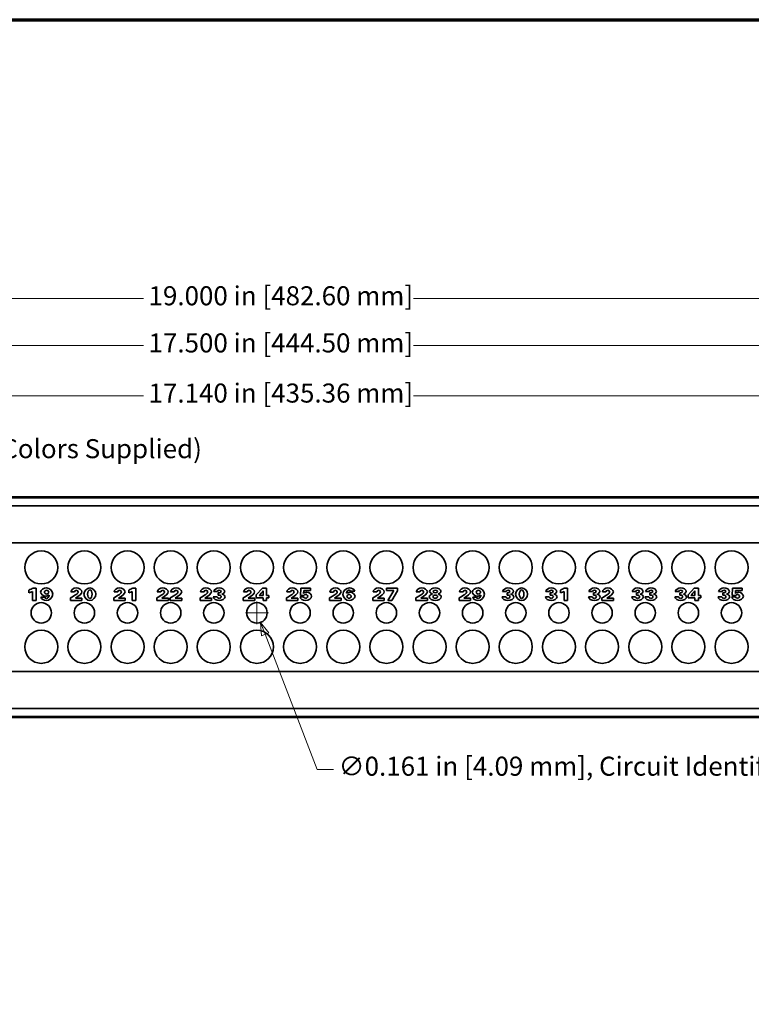
# Model space of a CAD drawing. Units: inches. Extents: x -0.2 to 22, y 0.4 to 16.6.
# Drawn here: x 8.9 to 14.7, y 8.9 to 16.6 of the extents above; entities that cross this region are included whole.
import ezdxf

# ---------------------------------------------------------------- set-up
doc = ezdxf.new("R2010")
doc.units = ezdxf.units.IN
doc.header["$MEASUREMENT"] = 0
for name, color, linetype, lineweight in [('Border (ANSI)', 7, 'Continuous', 70), ('Dimensions(AVP)', 7, 'Continuous', 18), ('Visible Edges(AVP)', 7, 'Continuous', 35)]:
    doc.layers.add(name, color=color, linetype=linetype, lineweight=lineweight)
doc.styles.add('DEFAULT-AVP_Large', font='ARIAL.TTF')
doc.dimstyles.new('AVP Standard-AVP', dxfattribs={"dimtxt": 0.15, "dimasz": 0.1, "dimexe": 0.05, "dimexo": 0.05, "dimgap": 0.04, "dimtad": 0, "dimtoh": 1, "dimdec": 3, "dimrnd": 1e-08, "dimzin": 0, "dimdsep": 46, "dimtxsty": 'DEFAULT-AVP_Large', "dimblk": 'Filled-1', "dimcen": 0.09, "dimdle": 0.12, "dimclrd": 7, "dimclre": 7, "dimclrt": 7, "dimadec": 0, "dimazin": 0, "dimtfac": 1, "dimtdec": 3, "dimtofl": 0, "dimtmove": 0, "dimatfit": 3, "dimfxl": 0, "dimtolj": 1, "dimtzin": 0, "dimlwd": 15, "dimlwe": 15, "dimarcsym": 0})

# ---------------------------------------------------------------- blocks, each defined once
blk = doc.blocks.new('Borders Website Border')
at = {"layer": 'Border (ANSI)'}
blk.add_line((0.38, 16.62), (21.62, 16.62), dxfattribs=at)
blk = doc.blocks.new('Filled-1')
at = {"color": 0}
for p, q in [((0, 0), (-1, 0.3125)), ((-1, 0.3125), (-1, -0.3125)), ((-1, 0), (0, 0)), ((-1, -0.3125), (0, 0))]:
    blk.add_line(p, q, dxfattribs=at)
at = {"color": 0, "flags": 128}
blk.add_lwpolyline([(-1, -0.3125), (0, 0), (-1, 0.3125), (-1, -0.3125)], dxfattribs=at)
at = {"color": 0}
blk.add_solid([(-1, -0.3125), (0, 0), (-1, 0.3125), (-1, -0.3125)], dxfattribs=at)
blk = doc.blocks.new('*D10')
at = {"layer": 'Defpoints', "color": 0, "linetype": 'Continuous'}
for p in [(20.4399, 14.4243), (1.4399, 12.8631), (20.4399, 12.8631)]:
    blk.add_point(p, dxfattribs=at)
at = {"layer": 'Dimensions(AVP)', "color": 7, "linetype": 'Continuous', "lineweight": 15}
for p, q in [((1.4399, 12.9131), (1.4399, 14.4743)), ((1.5399, 14.4243), (9.8755, 14.4243)), ((20.3399, 14.4243), (12.0043, 14.4243)), ((20.4399, 12.9131), (20.4399, 14.4743))]:
    blk.add_line(p, q, dxfattribs=at)
at = {"layer": 'Dimensions(AVP)', "color": 7, "linetype": 'Continuous', "lineweight": 15, "xscale": 0.1000000014901161, "yscale": 0.1000000014901161, "zscale": 0.1000000014901161, "rotation": 180}
blk.add_blockref('Filled-1', (1.4399, 14.4243), dxfattribs=at)
at = {"layer": 'Dimensions(AVP)', "color": 7, "linetype": 'Continuous', "lineweight": 15, "xscale": 0.1000000014901161, "yscale": 0.1000000014901161, "zscale": 0.1000000014901161}
blk.add_blockref('Filled-1', (20.4399, 14.4243), dxfattribs=at)
at = {"layer": 'Dimensions(AVP)', "color": 7, "linetype": 'Continuous', "lineweight": 18, "insert": (9.9155, 14.5205), "char_height": 0.15, "attachment_point": 1, "style": 'DEFAULT-AVP_Large'}
blk.add_mtext('\\A1;19.000 in [482.60 mm]', dxfattribs=at)
blk = doc.blocks.new('*D11')
at = {"layer": 'Defpoints', "color": 0, "linetype": 'Continuous'}
for p in [(2.1899, 14.0531), (2.1899, 12.8531), (19.6899, 12.8531)]:
    blk.add_point(p, dxfattribs=at)
at = {"layer": 'Dimensions(AVP)', "color": 7, "linetype": 'Continuous', "lineweight": 15}
for p, q in [((2.1899, 12.9031), (2.1899, 14.1031)), ((2.2899, 14.0531), (9.8755, 14.0531)), ((19.5899, 14.0531), (12.0043, 14.0531)), ((19.6899, 12.9031), (19.6899, 14.1031))]:
    blk.add_line(p, q, dxfattribs=at)
at = {"layer": 'Dimensions(AVP)', "color": 7, "linetype": 'Continuous', "lineweight": 15, "xscale": 0.1000000014901161, "yscale": 0.1000000014901161, "zscale": 0.1000000014901161, "rotation": 180}
blk.add_blockref('Filled-1', (2.1899, 14.0531), dxfattribs=at)
at = {"layer": 'Dimensions(AVP)', "color": 7, "linetype": 'Continuous', "lineweight": 15, "xscale": 0.1000000014901161, "yscale": 0.1000000014901161, "zscale": 0.1000000014901161}
blk.add_blockref('Filled-1', (19.6899, 14.0531), dxfattribs=at)
at = {"layer": 'Dimensions(AVP)', "color": 7, "linetype": 'Continuous', "lineweight": 18, "insert": (9.9155, 14.1492), "char_height": 0.15, "attachment_point": 1, "style": 'DEFAULT-AVP_Large'}
blk.add_mtext('\\A1;17.500 in [444.50 mm]', dxfattribs=at)
blk = doc.blocks.new('*D12')
at = {"layer": 'Defpoints', "color": 0, "linetype": 'Continuous'}
for p in [(19.5099, 13.6582), (2.3699, 12.8508), (19.5099, 12.8508)]:
    blk.add_point(p, dxfattribs=at)
at = {"layer": 'Dimensions(AVP)', "color": 7, "linetype": 'Continuous', "lineweight": 15}
for p, q in [((2.3699, 12.9008), (2.3699, 13.7082)), ((2.4699, 13.6582), (9.8755, 13.6582)), ((19.4099, 13.6582), (12.0043, 13.6582)), ((19.5099, 12.9008), (19.5099, 13.7082))]:
    blk.add_line(p, q, dxfattribs=at)
at = {"layer": 'Dimensions(AVP)', "color": 7, "linetype": 'Continuous', "lineweight": 15, "xscale": 0.1000000014901161, "yscale": 0.1000000014901161, "zscale": 0.1000000014901161, "rotation": 180}
blk.add_blockref('Filled-1', (2.3699, 13.6582), dxfattribs=at)
at = {"layer": 'Dimensions(AVP)', "color": 7, "linetype": 'Continuous', "lineweight": 15, "xscale": 0.1000000014901161, "yscale": 0.1000000014901161, "zscale": 0.1000000014901161}
blk.add_blockref('Filled-1', (19.5099, 13.6582), dxfattribs=at)
at = {"layer": 'Dimensions(AVP)', "color": 7, "linetype": 'Continuous', "lineweight": 18, "insert": (9.9155, 13.7543), "char_height": 0.15, "attachment_point": 1, "style": 'DEFAULT-AVP_Large'}
blk.add_mtext('\\A1;17.140 in [435.36 mm]', dxfattribs=at)
blk = doc.blocks.new('*D13')
at = {"layer": 'Defpoints', "color": 0, "linetype": 'Continuous'}
for p in [(2.4102, 12.7148), (2.3297, 12.5754)]:
    blk.add_point(p, dxfattribs=at)
at = {"layer": 'Dimensions(AVP)', "color": 7, "linetype": 'Continuous', "lineweight": 15}
for p, q in [((2.6998, 13.2165), (2.4602, 12.8014)), ((2.7998, 13.2165), (2.6998, 13.2165)), ((2.3699, 12.5551), (2.3699, 12.7351)), ((2.2799, 12.6451), (2.4599, 12.6451))]:
    blk.add_line(p, q, dxfattribs=at)
at = {"layer": 'Dimensions(AVP)', "color": 7, "linetype": 'Continuous', "lineweight": 15, "xscale": 0.1000000014901161, "yscale": 0.1000000014901161, "zscale": 0.1000000014901161, "rotation": 239.9999999999884}
blk.add_blockref('Filled-1', (2.4102, 12.7148), dxfattribs=at)
at = {"layer": 'Dimensions(AVP)', "color": 7, "linetype": 'Continuous', "lineweight": 18, "insert": (2.8398, 13.3163), "char_height": 0.15, "attachment_point": 1, "style": 'DEFAULT-AVP_Large'}
blk.add_mtext('\\A1;∅0.161 in [4.09 mm]{, Jackfield Identification System (JIS), (10 Colors Supplied)}', dxfattribs=at)
blk = doc.blocks.new('*D16')
at = {"layer": 'Defpoints', "color": 0, "linetype": 'Continuous'}
for p in [(10.741, 12.0232), (10.7988, 11.873)]:
    blk.add_point(p, dxfattribs=at)
at = {"layer": 'Dimensions(AVP)', "color": 7, "linetype": 'Continuous', "lineweight": 15}
for p, q in [((10.7699, 11.8581), (10.7699, 12.0381)), ((10.6799, 11.9481), (10.8599, 11.9481)), ((11.2436, 10.7156), (10.8347, 11.7796)), ((11.3737, 10.7156), (11.2436, 10.7156))]:
    blk.add_line(p, q, dxfattribs=at)
at = {"layer": 'Dimensions(AVP)', "color": 7, "linetype": 'Continuous', "lineweight": 15, "xscale": 0.1000000014901161, "yscale": 0.1000000014901161, "zscale": 0.1000000014901161, "rotation": 111.0221477407131}
blk.add_blockref('Filled-1', (10.7988, 11.873), dxfattribs=at)
at = {"layer": 'Dimensions(AVP)', "color": 7, "linetype": 'Continuous', "lineweight": 18, "insert": (11.4137, 10.8154), "char_height": 0.15, "attachment_point": 1, "style": 'DEFAULT-AVP_Large'}
blk.add_mtext('\\A1;∅0.161 in [4.09 mm]{, Circuit Identification System (CIS)}', dxfattribs=at)

msp = doc.modelspace()

# ---------------------------------------------------------------- linework, layer by layer
at = {"layer": 'Visible Edges(AVP)'}
for p, q in [((1.43991, 12.86309), (20.43991, 12.86309)), ((19.68991, 12.85309), (2.18991, 12.85309)), ((19.68991, 12.79009), (2.18991, 12.79009)), ((19.68991, 12.50009), (2.18991, 12.50009)), ((8.97328, 12.10531), (8.97328, 12.12798)), ((9.00173, 12.04657), (9.00173, 12.11684)), ((9.00501, 12.14337), (9.02953, 12.14337)), ((9.02953, 12.14337), (9.02953, 12.04657)), ((9.33203, 12.11244), (9.30342, 12.11244)), ((9.67253, 12.11244), (9.64392, 12.11244)), ((9.75915, 12.10531), (9.75915, 12.12798)), ((9.78759, 12.04657), (9.78759, 12.11684)), ((9.79088, 12.14337), (9.8154, 12.14337)), ((9.8154, 12.14337), (9.8154, 12.04657)), ((10.01253, 12.11244), (9.98392, 12.11244)), ((10.1179, 12.11244), (10.08929, 12.11244)), ((10.35303, 12.11244), (10.32442, 12.11244)), ((10.45816, 12.117), (10.42931, 12.11692)), ((10.46481, 12.10491), (10.46649, 12.10491)), ((10.46481, 12.08744), (10.46481, 12.10491)), ((10.69303, 12.11244), (10.66442, 12.11244)), ((10.7645, 12.08992), (10.81282, 12.14337)), ((10.81282, 12.14337), (10.8464, 12.14337)), ((10.81947, 12.12157), (10.81947, 12.08503)), ((10.8464, 12.14337), (10.8464, 12.08503)), ((11.03353, 12.11244), (11.00492, 12.11244)), ((11.1119, 12.08503), (11.11478, 12.14337)), ((11.11478, 12.14337), (11.19202, 12.14337)), ((11.13954, 12.12462), (11.1377, 12.10146)), ((11.19202, 12.12462), (11.13954, 12.12462)), ((11.19202, 12.14337), (11.19202, 12.12462)), ((11.37353, 12.11228), (11.34492, 12.11228)), ((11.54004, 12.11877), (11.51047, 12.11877)), ((11.71403, 12.11244), (11.68542, 12.11244)), ((11.79055, 12.14337), (11.87829, 12.14337)), ((11.79055, 12.12382), (11.79055, 12.14337)), ((11.84889, 12.12382), (11.79055, 12.12382)), ((11.80025, 12.04657), (11.84889, 12.12382)), ((11.87829, 12.12117), (11.83358, 12.04657)), ((11.87829, 12.14337), (11.87829, 12.12117)), ((12.05403, 12.11244), (12.02542, 12.11244)), ((12.39453, 12.11244), (12.36592, 12.11244)), ((12.73429, 12.117), (12.70544, 12.11692)), ((12.74094, 12.10491), (12.74262, 12.10491)), ((12.74094, 12.08744), (12.74094, 12.10491)), ((13.07479, 12.117), (13.04594, 12.11692)), ((13.08144, 12.10491), (13.08312, 12.10491)), ((13.08144, 12.08744), (13.08144, 12.10491)), ((13.16165, 12.10531), (13.16165, 12.12798)), ((13.19009, 12.04657), (13.19009, 12.11684)), ((13.19338, 12.14337), (13.2179, 12.14337)), ((13.2179, 12.14337), (13.2179, 12.04657)), ((13.41479, 12.117), (13.38594, 12.11692)), ((13.42144, 12.10491), (13.42312, 12.10491)), ((13.42144, 12.08744), (13.42144, 12.10491)), ((13.5204, 12.11244), (13.49179, 12.11244)), ((13.75529, 12.117), (13.72644, 12.11692)), ((13.76194, 12.10491), (13.76362, 12.10491)), ((13.76194, 12.08744), (13.76194, 12.10491)), ((13.86066, 12.117), (13.83181, 12.11692)), ((13.86731, 12.10491), (13.86899, 12.10491)), ((13.86731, 12.08744), (13.86731, 12.10491)), ((14.09529, 12.117), (14.06644, 12.11692)), ((14.10194, 12.10491), (14.10362, 12.10491)), ((14.10194, 12.08744), (14.10194, 12.10491)), ((14.167, 12.08992), (14.21532, 12.14337)), ((14.21532, 12.14337), (14.2489, 12.14337)), ((14.22197, 12.12157), (14.22197, 12.08503)), ((14.2489, 12.14337), (14.2489, 12.08503)), ((14.43579, 12.117), (14.40694, 12.11692)), ((14.44244, 12.10491), (14.44412, 12.10491)), ((14.44244, 12.08744), (14.44244, 12.10491)), ((14.5144, 12.08503), (14.51728, 12.14337)), ((14.51728, 12.14337), (14.59452, 12.14337)), ((14.54204, 12.12462), (14.5402, 12.10146)), ((14.59452, 12.12462), (14.54204, 12.12462)), ((14.59452, 12.14337), (14.59452, 12.12462)), ((9.02953, 12.04657), (9.00173, 12.04657)), ((9.06783, 12.07101), (9.0974, 12.07101)), ((9.30078, 12.04657), (9.30078, 12.06716)), ((9.391, 12.04657), (9.30078, 12.04657)), ((9.33868, 12.06516), (9.391, 12.06516)), ((9.391, 12.06516), (9.391, 12.04657)), ((9.64128, 12.04657), (9.64128, 12.06716)), ((9.7315, 12.04657), (9.64128, 12.04657)), ((9.67918, 12.06516), (9.7315, 12.06516)), ((9.7315, 12.06516), (9.7315, 12.04657)), ((9.8154, 12.04657), (9.78759, 12.04657)), ((9.98128, 12.04657), (9.98128, 12.06716)), ((10.0715, 12.04657), (9.98128, 12.04657)), ((10.01918, 12.06516), (10.0715, 12.06516)), ((10.0715, 12.06516), (10.0715, 12.04657)), ((10.08665, 12.04657), (10.08665, 12.06716)), ((10.17687, 12.04657), (10.08665, 12.04657)), ((10.12455, 12.06516), (10.17687, 12.06516)), ((10.17687, 12.06516), (10.17687, 12.04657)), ((10.32178, 12.04657), (10.32178, 12.06716)), ((10.412, 12.04657), (10.32178, 12.04657)), ((10.35968, 12.06516), (10.412, 12.06516)), ((10.412, 12.06516), (10.412, 12.04657)), ((10.42595, 12.07534), (10.45519, 12.07534)), ((10.46529, 12.08744), (10.46481, 12.08744)), ((10.66178, 12.04657), (10.66178, 12.06716)), ((10.752, 12.04657), (10.66178, 12.04657)), ((10.69968, 12.06516), (10.752, 12.06516)), ((10.752, 12.06516), (10.752, 12.04657)), ((10.7645, 12.06684), (10.7645, 12.08992)), ((10.81947, 12.06684), (10.7645, 12.06684)), ((10.81947, 12.08503), (10.78686, 12.08503)), ((10.81947, 12.04657), (10.81947, 12.06684)), ((10.8464, 12.04657), (10.81947, 12.04657)), ((10.8464, 12.08503), (10.8645, 12.08503)), ((10.8464, 12.06684), (10.8464, 12.04657)), ((10.8645, 12.06684), (10.8464, 12.06684)), ((10.8645, 12.08503), (10.8645, 12.06684)), ((11.00228, 12.04657), (11.00228, 12.06716)), ((11.0925, 12.04657), (11.00228, 12.04657)), ((11.04018, 12.06516), (11.0925, 12.06516)), ((11.0925, 12.06516), (11.0925, 12.04657)), ((11.10973, 12.07406), (11.13746, 12.07414)), ((11.1393, 12.08503), (11.1119, 12.08503)), ((11.34228, 12.04641), (11.34228, 12.067)), ((11.4325, 12.04641), (11.34228, 12.04641)), ((11.38018, 12.065), (11.4325, 12.065)), ((11.4325, 12.065), (11.4325, 12.04641)), ((11.68278, 12.04657), (11.68278, 12.06716)), ((11.773, 12.04657), (11.68278, 12.04657)), ((11.72068, 12.06516), (11.773, 12.06516)), ((11.773, 12.06516), (11.773, 12.04657)), ((11.83358, 12.04657), (11.80025, 12.04657)), ((12.02278, 12.04657), (12.02278, 12.06716)), ((12.113, 12.04657), (12.02278, 12.04657)), ((12.06068, 12.06516), (12.113, 12.06516)), ((12.113, 12.06516), (12.113, 12.04657)), ((12.36328, 12.04657), (12.36328, 12.06716)), ((12.4535, 12.04657), (12.36328, 12.04657)), ((12.40118, 12.06516), (12.4535, 12.06516)), ((12.4535, 12.06516), (12.4535, 12.04657)), ((12.47033, 12.07101), (12.4999, 12.07101)), ((12.70208, 12.07534), (12.73132, 12.07534)), ((12.74142, 12.08744), (12.74094, 12.08744)), ((13.04258, 12.07534), (13.07182, 12.07534)), ((13.08192, 12.08744), (13.08144, 12.08744)), ((13.2179, 12.04657), (13.19009, 12.04657)), ((13.38258, 12.07534), (13.41182, 12.07534)), ((13.42192, 12.08744), (13.42144, 12.08744)), ((13.48915, 12.04657), (13.48915, 12.06716)), ((13.57937, 12.04657), (13.48915, 12.04657)), ((13.52705, 12.06516), (13.57937, 12.06516)), ((13.57937, 12.06516), (13.57937, 12.04657)), ((13.72308, 12.07534), (13.75232, 12.07534)), ((13.76242, 12.08744), (13.76194, 12.08744)), ((13.82845, 12.07534), (13.85769, 12.07534)), ((13.86779, 12.08744), (13.86731, 12.08744)), ((14.06308, 12.07534), (14.09232, 12.07534)), ((14.10242, 12.08744), (14.10194, 12.08744)), ((14.167, 12.06684), (14.167, 12.08992)), ((14.22197, 12.06684), (14.167, 12.06684)), ((14.22197, 12.08503), (14.18936, 12.08503)), ((14.22197, 12.04657), (14.22197, 12.06684)), ((14.2489, 12.04657), (14.22197, 12.04657)), ((14.2489, 12.08503), (14.267, 12.08503)), ((14.2489, 12.06684), (14.2489, 12.04657)), ((14.267, 12.06684), (14.2489, 12.06684)), ((14.267, 12.08503), (14.267, 12.06684)), ((14.40358, 12.07534), (14.43282, 12.07534)), ((14.44292, 12.08744), (14.44244, 12.08744)), ((14.51223, 12.07406), (14.53996, 12.07414)), ((14.5418, 12.08503), (14.5144, 12.08503)), ((19.68991, 11.48609), (2.18991, 11.48609)), ((19.68991, 11.19609), (2.18991, 11.19609)), ((20.43991, 11.12309), (1.43991, 11.12309)), ((19.68991, 11.13309), (2.18991, 11.13309))]:
    msp.add_line(p, q, dxfattribs=at)
for centre, radius in [((9.06991, 12.30559), 0.13), ((9.40991, 12.30559), 0.13), ((9.74991, 12.30559), 0.13), ((10.08991, 12.30559), 0.13), ((10.42991, 12.30559), 0.13), ((10.76991, 12.30559), 0.13), ((11.10991, 12.30559), 0.13), ((11.44991, 12.30559), 0.13), ((11.78991, 12.30559), 0.13), ((12.12991, 12.30559), 0.13), ((12.46991, 12.30559), 0.13), ((12.80991, 12.30559), 0.13), ((13.14991, 12.30559), 0.13), ((13.48991, 12.30559), 0.13), ((13.82991, 12.30559), 0.13), ((14.16991, 12.30559), 0.13), ((14.50991, 12.30559), 0.13), ((9.06991, 11.94809), 0.0805), ((9.40991, 11.94809), 0.0805), ((9.74991, 11.94809), 0.0805), ((10.08991, 11.94809), 0.0805), ((10.42991, 11.94809), 0.0805), ((10.76991, 11.94809), 0.0805), ((11.10991, 11.94809), 0.0805), ((11.44991, 11.94809), 0.0805), ((11.78991, 11.94809), 0.0805), ((12.12991, 11.94809), 0.0805), ((12.46991, 11.94809), 0.0805), ((12.80991, 11.94809), 0.0805), ((13.14991, 11.94809), 0.0805), ((13.48991, 11.94809), 0.0805), ((13.82991, 11.94809), 0.0805), ((14.16991, 11.94809), 0.0805), ((14.50991, 11.94809), 0.0805), ((9.06991, 11.68059), 0.13), ((9.40991, 11.68059), 0.13), ((9.74991, 11.68059), 0.13), ((10.08991, 11.68059), 0.13), ((10.42991, 11.68059), 0.13), ((10.76991, 11.68059), 0.13), ((11.10991, 11.68059), 0.13), ((11.44991, 11.68059), 0.13), ((11.78991, 11.68059), 0.13), ((12.12991, 11.68059), 0.13), ((12.46991, 11.68059), 0.13), ((12.80991, 11.68059), 0.13), ((13.14991, 11.68059), 0.13), ((13.48991, 11.68059), 0.13), ((13.82991, 11.68059), 0.13), ((14.16991, 11.68059), 0.13), ((14.50991, 11.68059), 0.13)]:
    msp.add_circle(centre, radius, dxfattribs=at)
for points, degree in [([(8.97328, 12.12798), (8.98257, 12.13143), (8.99836, 12.13912), (9.00501, 12.14337)], 3), ([(9.00173, 12.11684), (8.99628, 12.11332), (8.98217, 12.10755), (8.97328, 12.10531)], 3), ([(9.06447, 12.11083), (9.06447, 12.12694), (9.08955, 12.14489), (9.11198, 12.14489)], 3), ([(9.10301, 12.07878), (9.0853, 12.07878), (9.06447, 12.09617), (9.06447, 12.11083)], 3), ([(9.09491, 12.11204), (9.09491, 12.11885), (9.10397, 12.12646), (9.1123, 12.12646)], 3), ([(9.11198, 12.09665), (9.10397, 12.09665), (9.09491, 12.10491), (9.09491, 12.11204)], 3), ([(9.11198, 12.14489), (9.13514, 12.14489), (9.16046, 12.11933), (9.16046, 12.09601)], 3), ([(9.12993, 12.11156), (9.12993, 12.10474), (9.12024, 12.09665), (9.11198, 12.09665)], 3), ([(9.1123, 12.12646), (9.12056, 12.12646), (9.12993, 12.11853), (9.12993, 12.11156)], 3), ([(9.30342, 12.11244), (9.30342, 12.12846), (9.32506, 12.14489), (9.34605, 12.14489)], 3), ([(9.34645, 12.1263), (9.3394, 12.1263), (9.33227, 12.11933), (9.33203, 12.11244)], 3), ([(9.39076, 12.11444), (9.39076, 12.10138), (9.36737, 12.07894), (9.33868, 12.06516)], 3), ([(9.34509, 12.09337), (9.35479, 12.1001), (9.3612, 12.10891), (9.3612, 12.11428)], 3), ([(9.34605, 12.14489), (9.36721, 12.14489), (9.39076, 12.12878), (9.39076, 12.11444)], 3), ([(9.3612, 12.11428), (9.3612, 12.12029), (9.35374, 12.1263), (9.34645, 12.1263)], 3), ([(9.40591, 12.09489), (9.40591, 12.11949), (9.42987, 12.14489), (9.4531, 12.14489)], 3), ([(9.43507, 12.09489), (9.43507, 12.11292), (9.44349, 12.12846), (9.4531, 12.12846)], 3), ([(9.4531, 12.14489), (9.47626, 12.14489), (9.50046, 12.11941), (9.50046, 12.09489)], 3), ([(9.4531, 12.12846), (9.46272, 12.12846), (9.47121, 12.11284), (9.47121, 12.09489)], 3), ([(9.64392, 12.11244), (9.64392, 12.12846), (9.66556, 12.14489), (9.68655, 12.14489)], 3), ([(9.68695, 12.1263), (9.6799, 12.1263), (9.67277, 12.11933), (9.67253, 12.11244)], 3), ([(9.73126, 12.11444), (9.73126, 12.10138), (9.70787, 12.07894), (9.67918, 12.06516)], 3), ([(9.68559, 12.09337), (9.69529, 12.1001), (9.7017, 12.10891), (9.7017, 12.11428)], 3), ([(9.68655, 12.14489), (9.70771, 12.14489), (9.73126, 12.12878), (9.73126, 12.11444)], 3), ([(9.7017, 12.11428), (9.7017, 12.12029), (9.69424, 12.1263), (9.68695, 12.1263)], 3), ([(9.75915, 12.12798), (9.76844, 12.13143), (9.78423, 12.13912), (9.79088, 12.14337)], 3), ([(9.78759, 12.11684), (9.78215, 12.11332), (9.76804, 12.10755), (9.75915, 12.10531)], 3), ([(9.98392, 12.11244), (9.98392, 12.12846), (10.00556, 12.14489), (10.02655, 12.14489)], 3), ([(10.02695, 12.1263), (10.0199, 12.1263), (10.01277, 12.11933), (10.01253, 12.11244)], 3), ([(10.07126, 12.11444), (10.07126, 12.10138), (10.04787, 12.07894), (10.01918, 12.06516)], 3), ([(10.02559, 12.09337), (10.03529, 12.1001), (10.0417, 12.10891), (10.0417, 12.11428)], 3), ([(10.02655, 12.14489), (10.04771, 12.14489), (10.07126, 12.12878), (10.07126, 12.11444)], 3), ([(10.0417, 12.11428), (10.0417, 12.12029), (10.03424, 12.1263), (10.02695, 12.1263)], 3), ([(10.08929, 12.11244), (10.08929, 12.12846), (10.11093, 12.14489), (10.13192, 12.14489)], 3), ([(10.13232, 12.1263), (10.12527, 12.1263), (10.11814, 12.11933), (10.1179, 12.11244)], 3), ([(10.17663, 12.11444), (10.17663, 12.10138), (10.15324, 12.07894), (10.12455, 12.06516)], 3), ([(10.13096, 12.09337), (10.14066, 12.1001), (10.14707, 12.10891), (10.14707, 12.11428)], 3), ([(10.13192, 12.14489), (10.15307, 12.14489), (10.17663, 12.12878), (10.17663, 12.11444)], 3), ([(10.14707, 12.11428), (10.14707, 12.12029), (10.13961, 12.1263), (10.13232, 12.1263)], 3), ([(10.32442, 12.11244), (10.32442, 12.12846), (10.34606, 12.14489), (10.36705, 12.14489)], 3), ([(10.36745, 12.1263), (10.3604, 12.1263), (10.35327, 12.11933), (10.35303, 12.11244)], 3), ([(10.41176, 12.11444), (10.41176, 12.10138), (10.38837, 12.07894), (10.35968, 12.06516)], 3), ([(10.36609, 12.09337), (10.37579, 12.1001), (10.3822, 12.10891), (10.3822, 12.11428)], 3), ([(10.36705, 12.14489), (10.38821, 12.14489), (10.41176, 12.12878), (10.41176, 12.11444)], 3), ([(10.3822, 12.11428), (10.3822, 12.12029), (10.37474, 12.1263), (10.36745, 12.1263)], 3), ([(10.42931, 12.11692), (10.43043, 12.13055), (10.45247, 12.14489), (10.47218, 12.14489)], 3), ([(10.4733, 12.12742), (10.46657, 12.12742), (10.4588, 12.12197), (10.45816, 12.117)], 3), ([(10.46649, 12.10491), (10.47699, 12.10491), (10.48676, 12.11027), (10.48676, 12.11604)], 3), ([(10.47218, 12.14489), (10.49341, 12.14489), (10.51593, 12.13071), (10.51593, 12.11724)], 3), ([(10.48676, 12.11604), (10.48676, 12.12157), (10.47987, 12.12742), (10.4733, 12.12742)], 3), ([(10.51593, 12.11724), (10.51593, 12.10859), (10.50415, 12.09809), (10.49309, 12.09657)], 3), ([(10.66442, 12.11244), (10.66442, 12.12846), (10.68606, 12.14489), (10.70705, 12.14489)], 3), ([(10.70745, 12.1263), (10.7004, 12.1263), (10.69327, 12.11933), (10.69303, 12.11244)], 3), ([(10.75176, 12.11444), (10.75176, 12.10138), (10.72837, 12.07894), (10.69968, 12.06516)], 3), ([(10.70609, 12.09337), (10.71579, 12.1001), (10.7222, 12.10891), (10.7222, 12.11428)], 3), ([(10.70705, 12.14489), (10.72821, 12.14489), (10.75176, 12.12878), (10.75176, 12.11444)], 3), ([(10.7222, 12.11428), (10.7222, 12.12029), (10.71474, 12.1263), (10.70745, 12.1263)], 3), ([(10.78686, 12.08503), (10.79567, 12.09353), (10.81202, 12.1118), (10.81947, 12.12157)], 3), ([(11.00492, 12.11244), (11.00492, 12.12846), (11.02656, 12.14489), (11.04755, 12.14489)], 3), ([(11.04795, 12.1263), (11.0409, 12.1263), (11.03377, 12.11933), (11.03353, 12.11244)], 3), ([(11.09226, 12.11444), (11.09226, 12.10138), (11.06887, 12.07894), (11.04018, 12.06516)], 3), ([(11.04659, 12.09337), (11.05629, 12.1001), (11.0627, 12.10891), (11.0627, 12.11428)], 3), ([(11.04755, 12.14489), (11.06871, 12.14489), (11.09226, 12.12878), (11.09226, 12.11444)], 3), ([(11.0627, 12.11428), (11.0627, 12.12029), (11.05524, 12.1263), (11.04795, 12.1263)], 3), ([(11.1377, 12.10146), (11.14291, 12.10603), (11.15541, 12.11019), (11.16382, 12.11019)], 3), ([(11.16382, 12.11019), (11.18129, 12.11019), (11.20068, 12.09345), (11.20068, 12.07838)], 3), ([(11.34492, 12.11228), (11.34492, 12.1283), (11.36656, 12.14473), (11.38755, 12.14473)], 3), ([(11.38795, 12.12614), (11.3809, 12.12614), (11.37377, 12.11917), (11.37353, 12.11228)], 3), ([(11.43226, 12.11428), (11.43226, 12.10122), (11.40887, 12.07878), (11.38018, 12.065)], 3), ([(11.38659, 12.09321), (11.39629, 12.09994), (11.4027, 12.10875), (11.4027, 12.11412)], 3), ([(11.38755, 12.14473), (11.40871, 12.14473), (11.43226, 12.12862), (11.43226, 12.11428)], 3), ([(11.4027, 12.11412), (11.4027, 12.12013), (11.39524, 12.12614), (11.38795, 12.12614)], 3), ([(11.44741, 12.09377), (11.44741, 12.11941), (11.47305, 12.14489), (11.49877, 12.14489)], 3), ([(11.49605, 12.1279), (11.48667, 12.1279), (11.47666, 12.11668), (11.47666, 12.10627)], 3), ([(11.47666, 12.10627), (11.47666, 12.10482), (11.47674, 12.10346), (11.47682, 12.10298)], 3), ([(11.47682, 12.10298), (11.48315, 12.10691), (11.49725, 12.11083), (11.50486, 12.11083)], 3), ([(11.51047, 12.11877), (11.50959, 12.12333), (11.50238, 12.1279), (11.49605, 12.1279)], 3), ([(11.49877, 12.14489), (11.51736, 12.14489), (11.53811, 12.13175), (11.54004, 12.11877)], 3), ([(11.50486, 12.11083), (11.52249, 12.11083), (11.54332, 12.09345), (11.54332, 12.07878)], 3), ([(11.68542, 12.11244), (11.68542, 12.12846), (11.70706, 12.14489), (11.72805, 12.14489)], 3), ([(11.72845, 12.1263), (11.7214, 12.1263), (11.71427, 12.11933), (11.71403, 12.11244)], 3), ([(11.77276, 12.11444), (11.77276, 12.10138), (11.74937, 12.07894), (11.72068, 12.06516)], 3), ([(11.72709, 12.09337), (11.73679, 12.1001), (11.7432, 12.10891), (11.7432, 12.11428)], 3), ([(11.72805, 12.14489), (11.74921, 12.14489), (11.77276, 12.12878), (11.77276, 12.11444)], 3), ([(11.7432, 12.11428), (11.7432, 12.12029), (11.73574, 12.1263), (11.72845, 12.1263)], 3), ([(12.02542, 12.11244), (12.02542, 12.12846), (12.04706, 12.14489), (12.06805, 12.14489)], 3), ([(12.06845, 12.1263), (12.0614, 12.1263), (12.05427, 12.11933), (12.05403, 12.11244)], 3), ([(12.11276, 12.11444), (12.11276, 12.10138), (12.08937, 12.07894), (12.06068, 12.06516)], 3), ([(12.06709, 12.09337), (12.07679, 12.1001), (12.0832, 12.10891), (12.0832, 12.11428)], 3), ([(12.06805, 12.14489), (12.08921, 12.14489), (12.11276, 12.12878), (12.11276, 12.11444)], 3), ([(12.0832, 12.11428), (12.0832, 12.12029), (12.07574, 12.1263), (12.06845, 12.1263)], 3), ([(12.13039, 12.11781), (12.13039, 12.13055), (12.15403, 12.14489), (12.17526, 12.14489)], 3), ([(12.15243, 12.09681), (12.14169, 12.0989), (12.13039, 12.10963), (12.13039, 12.11781)], 3), ([(12.15852, 12.11556), (12.15852, 12.12125), (12.16741, 12.12766), (12.17526, 12.12766)], 3), ([(12.1751, 12.10482), (12.16677, 12.10482), (12.15852, 12.11011), (12.15852, 12.11556)], 3), ([(12.19185, 12.11556), (12.19185, 12.11019), (12.18352, 12.10482), (12.1751, 12.10482)], 3), ([(12.17526, 12.14489), (12.19642, 12.14489), (12.2199, 12.13063), (12.2199, 12.11781)], 3), ([(12.17526, 12.12766), (12.18312, 12.12766), (12.19185, 12.12133), (12.19185, 12.11556)], 3), ([(12.2199, 12.11781), (12.2199, 12.10963), (12.20868, 12.0989), (12.19794, 12.09681)], 3), ([(12.36592, 12.11244), (12.36592, 12.12846), (12.38756, 12.14489), (12.40855, 12.14489)], 3), ([(12.40895, 12.1263), (12.4019, 12.1263), (12.39477, 12.11933), (12.39453, 12.11244)], 3), ([(12.45326, 12.11444), (12.45326, 12.10138), (12.42987, 12.07894), (12.40118, 12.06516)], 3), ([(12.40759, 12.09337), (12.41729, 12.1001), (12.4237, 12.10891), (12.4237, 12.11428)], 3), ([(12.40855, 12.14489), (12.42971, 12.14489), (12.45326, 12.12878), (12.45326, 12.11444)], 3), ([(12.4237, 12.11428), (12.4237, 12.12029), (12.41624, 12.1263), (12.40895, 12.1263)], 3), ([(12.46697, 12.11083), (12.46697, 12.12694), (12.49205, 12.14489), (12.51448, 12.14489)], 3), ([(12.50551, 12.07878), (12.4878, 12.07878), (12.46697, 12.09617), (12.46697, 12.11083)], 3), ([(12.49741, 12.11204), (12.49741, 12.11885), (12.50647, 12.12646), (12.5148, 12.12646)], 3), ([(12.51448, 12.09665), (12.50647, 12.09665), (12.49741, 12.10491), (12.49741, 12.11204)], 3), ([(12.51448, 12.14489), (12.53764, 12.14489), (12.56296, 12.11933), (12.56296, 12.09601)], 3), ([(12.53243, 12.11156), (12.53243, 12.10474), (12.52274, 12.09665), (12.51448, 12.09665)], 3), ([(12.5148, 12.12646), (12.52306, 12.12646), (12.53243, 12.11853), (12.53243, 12.11156)], 3), ([(12.70544, 12.11692), (12.70657, 12.13055), (12.7286, 12.14489), (12.74831, 12.14489)], 3), ([(12.74943, 12.12742), (12.7427, 12.12742), (12.73493, 12.12197), (12.73429, 12.117)], 3), ([(12.74262, 12.10491), (12.75312, 12.10491), (12.7629, 12.11027), (12.7629, 12.11604)], 3), ([(12.74831, 12.14489), (12.76955, 12.14489), (12.79206, 12.13071), (12.79206, 12.11724)], 3), ([(12.7629, 12.11604), (12.7629, 12.12157), (12.756, 12.12742), (12.74943, 12.12742)], 3), ([(12.79206, 12.11724), (12.79206, 12.10859), (12.78028, 12.09809), (12.76923, 12.09657)], 3), ([(12.80841, 12.09489), (12.80841, 12.11949), (12.83237, 12.14489), (12.8556, 12.14489)], 3), ([(12.83757, 12.09489), (12.83757, 12.11292), (12.84599, 12.12846), (12.8556, 12.12846)], 3), ([(12.8556, 12.14489), (12.87876, 12.14489), (12.90296, 12.11941), (12.90296, 12.09489)], 3), ([(12.8556, 12.12846), (12.86522, 12.12846), (12.87371, 12.11284), (12.87371, 12.09489)], 3), ([(13.04594, 12.11692), (13.04707, 12.13055), (13.0691, 12.14489), (13.08881, 12.14489)], 3), ([(13.08993, 12.12742), (13.0832, 12.12742), (13.07543, 12.12197), (13.07479, 12.117)], 3), ([(13.08312, 12.10491), (13.09362, 12.10491), (13.1034, 12.11027), (13.1034, 12.11604)], 3), ([(13.08881, 12.14489), (13.11005, 12.14489), (13.13256, 12.13071), (13.13256, 12.11724)], 3), ([(13.1034, 12.11604), (13.1034, 12.12157), (13.0965, 12.12742), (13.08993, 12.12742)], 3), ([(13.13256, 12.11724), (13.13256, 12.10859), (13.12078, 12.09809), (13.10973, 12.09657)], 3), ([(13.16165, 12.12798), (13.17094, 12.13143), (13.18673, 12.13912), (13.19338, 12.14337)], 3), ([(13.19009, 12.11684), (13.18465, 12.11332), (13.17054, 12.10755), (13.16165, 12.10531)], 3), ([(13.38594, 12.11692), (13.38707, 12.13055), (13.4091, 12.14489), (13.42881, 12.14489)], 3), ([(13.42993, 12.12742), (13.4232, 12.12742), (13.41543, 12.12197), (13.41479, 12.117)], 3), ([(13.42312, 12.10491), (13.43362, 12.10491), (13.4434, 12.11027), (13.4434, 12.11604)], 3), ([(13.42881, 12.14489), (13.45005, 12.14489), (13.47256, 12.13071), (13.47256, 12.11724)], 3), ([(13.4434, 12.11604), (13.4434, 12.12157), (13.4365, 12.12742), (13.42993, 12.12742)], 3), ([(13.47256, 12.11724), (13.47256, 12.10859), (13.46078, 12.09809), (13.44973, 12.09657)], 3), ([(13.49179, 12.11244), (13.49179, 12.12846), (13.51343, 12.14489), (13.53442, 12.14489)], 3), ([(13.53482, 12.1263), (13.52777, 12.1263), (13.52064, 12.11933), (13.5204, 12.11244)], 3), ([(13.57913, 12.11444), (13.57913, 12.10138), (13.55574, 12.07894), (13.52705, 12.06516)], 3), ([(13.53346, 12.09337), (13.54316, 12.1001), (13.54957, 12.10891), (13.54957, 12.11428)], 3), ([(13.53442, 12.14489), (13.55557, 12.14489), (13.57913, 12.12878), (13.57913, 12.11444)], 3), ([(13.54957, 12.11428), (13.54957, 12.12029), (13.54211, 12.1263), (13.53482, 12.1263)], 3), ([(13.72644, 12.11692), (13.72757, 12.13055), (13.7496, 12.14489), (13.76931, 12.14489)], 3), ([(13.77043, 12.12742), (13.7637, 12.12742), (13.75593, 12.12197), (13.75529, 12.117)], 3), ([(13.76362, 12.10491), (13.77412, 12.10491), (13.7839, 12.11027), (13.7839, 12.11604)], 3), ([(13.76931, 12.14489), (13.79055, 12.14489), (13.81306, 12.13071), (13.81306, 12.11724)], 3), ([(13.7839, 12.11604), (13.7839, 12.12157), (13.777, 12.12742), (13.77043, 12.12742)], 3), ([(13.81306, 12.11724), (13.81306, 12.10859), (13.80128, 12.09809), (13.79023, 12.09657)], 3), ([(13.83181, 12.11692), (13.83293, 12.13055), (13.85497, 12.14489), (13.87468, 12.14489)], 3), ([(13.8758, 12.12742), (13.86907, 12.12742), (13.8613, 12.12197), (13.86066, 12.117)], 3), ([(13.86899, 12.10491), (13.87949, 12.10491), (13.88926, 12.11027), (13.88926, 12.11604)], 3), ([(13.87468, 12.14489), (13.89591, 12.14489), (13.91843, 12.13071), (13.91843, 12.11724)], 3), ([(13.88926, 12.11604), (13.88926, 12.12157), (13.88237, 12.12742), (13.8758, 12.12742)], 3), ([(13.91843, 12.11724), (13.91843, 12.10859), (13.90665, 12.09809), (13.89559, 12.09657)], 3), ([(14.06644, 12.11692), (14.06757, 12.13055), (14.0896, 12.14489), (14.10931, 12.14489)], 3), ([(14.11043, 12.12742), (14.1037, 12.12742), (14.09593, 12.12197), (14.09529, 12.117)], 3), ([(14.10362, 12.10491), (14.11412, 12.10491), (14.1239, 12.11027), (14.1239, 12.11604)], 3), ([(14.10931, 12.14489), (14.13055, 12.14489), (14.15306, 12.13071), (14.15306, 12.11724)], 3), ([(14.1239, 12.11604), (14.1239, 12.12157), (14.117, 12.12742), (14.11043, 12.12742)], 3), ([(14.15306, 12.11724), (14.15306, 12.10859), (14.14128, 12.09809), (14.13023, 12.09657)], 3), ([(14.18936, 12.08503), (14.19817, 12.09353), (14.21452, 12.1118), (14.22197, 12.12157)], 3), ([(14.40694, 12.11692), (14.40807, 12.13055), (14.4301, 12.14489), (14.44981, 12.14489)], 3), ([(14.45093, 12.12742), (14.4442, 12.12742), (14.43643, 12.12197), (14.43579, 12.117)], 3), ([(14.44412, 12.10491), (14.45462, 12.10491), (14.4644, 12.11027), (14.4644, 12.11604)], 3), ([(14.44981, 12.14489), (14.47105, 12.14489), (14.49356, 12.13071), (14.49356, 12.11724)], 3), ([(14.4644, 12.11604), (14.4644, 12.12157), (14.4575, 12.12742), (14.45093, 12.12742)], 3), ([(14.49356, 12.11724), (14.49356, 12.10859), (14.48178, 12.09809), (14.47073, 12.09657)], 3), ([(14.5402, 12.10146), (14.54541, 12.10603), (14.55791, 12.11019), (14.56632, 12.11019)], 3), ([(14.56632, 12.11019), (14.58379, 12.11019), (14.60318, 12.09345), (14.60318, 12.07838)], 3), ([(9.10918, 12.04489), (9.09059, 12.04489), (9.06967, 12.05811), (9.06783, 12.07101)], 3), ([(9.0974, 12.07101), (9.0982, 12.06644), (9.10549, 12.06188), (9.11182, 12.06188)], 3), ([(9.13113, 12.08672), (9.12488, 12.08279), (9.11062, 12.07878), (9.10301, 12.07878)], 3), ([(9.16046, 12.09601), (9.16046, 12.07037), (9.1349, 12.04489), (9.10918, 12.04489)], 3), ([(9.11182, 12.06188), (9.1212, 12.06188), (9.13129, 12.07301), (9.13129, 12.08351)], 3), ([(9.13129, 12.08351), (9.13129, 12.08471), (9.13121, 12.08616), (9.13113, 12.08672)], 3), ([(9.30078, 12.06716), (9.31288, 12.07325), (9.33499, 12.08632), (9.34509, 12.09337)], 3), ([(9.4531, 12.04489), (9.42995, 12.04489), (9.40591, 12.07037), (9.40591, 12.09489)], 3), ([(9.4531, 12.06132), (9.44349, 12.06132), (9.43507, 12.07678), (9.43507, 12.09489)], 3), ([(9.47121, 12.09489), (9.47121, 12.07694), (9.46272, 12.06132), (9.4531, 12.06132)], 3), ([(9.50046, 12.09489), (9.50046, 12.07045), (9.47626, 12.04489), (9.4531, 12.04489)], 3), ([(9.64128, 12.06716), (9.65338, 12.07325), (9.67549, 12.08632), (9.68559, 12.09337)], 3), ([(9.98128, 12.06716), (9.99338, 12.07325), (10.01549, 12.08632), (10.02559, 12.09337)], 3), ([(10.08665, 12.06716), (10.09875, 12.07325), (10.12086, 12.08632), (10.13096, 12.09337)], 3), ([(10.32178, 12.06716), (10.33388, 12.07325), (10.35599, 12.08632), (10.36609, 12.09337)], 3), ([(10.4717, 12.04489), (10.44918, 12.04489), (10.42643, 12.06003), (10.42595, 12.07534)], 3), ([(10.45519, 12.07534), (10.45535, 12.06901), (10.46393, 12.06236), (10.47226, 12.06236)], 3), ([(10.4705, 12.08768), (10.46898, 12.08768), (10.46529, 12.08744)], 2), ([(10.48901, 12.07518), (10.48901, 12.08167), (10.48027, 12.08768), (10.4705, 12.08768)], 3), ([(10.51874, 12.07309), (10.51874, 12.05891), (10.49542, 12.04489), (10.4717, 12.04489)], 3), ([(10.47226, 12.06236), (10.48027, 12.06236), (10.48901, 12.06909), (10.48901, 12.07518)], 3), ([(10.49309, 12.09657), (10.50535, 12.09529), (10.51874, 12.08303), (10.51874, 12.07309)], 3), ([(10.66178, 12.06716), (10.67388, 12.07325), (10.69599, 12.08632), (10.70609, 12.09337)], 3), ([(11.00228, 12.06716), (11.01438, 12.07325), (11.03649, 12.08632), (11.04659, 12.09337)], 3), ([(11.15404, 12.04489), (11.13145, 12.04489), (11.10989, 12.05915), (11.10973, 12.07406)], 3), ([(11.13746, 12.07414), (11.13802, 12.06885), (11.14651, 12.063), (11.15356, 12.063)], 3), ([(11.15492, 12.09353), (11.14883, 12.09353), (11.14138, 12.08952), (11.1393, 12.08503)], 3), ([(11.15356, 12.063), (11.16198, 12.063), (11.17095, 12.07085), (11.17095, 12.0783)], 3), ([(11.20068, 12.07838), (11.20068, 12.06212), (11.17672, 12.04489), (11.15404, 12.04489)], 3), ([(11.17095, 12.0783), (11.17095, 12.08535), (11.16238, 12.09353), (11.15492, 12.09353)], 3), ([(11.34228, 12.067), (11.35438, 12.07309), (11.37649, 12.08616), (11.38659, 12.09321)], 3), ([(11.49589, 12.04473), (11.47273, 12.04473), (11.44741, 12.07037), (11.44741, 12.09377)], 3), ([(11.47794, 12.07806), (11.47794, 12.08495), (11.48763, 12.09305), (11.49589, 12.09305)], 3), ([(11.49557, 12.0634), (11.48723, 12.0634), (11.47794, 12.07117), (11.47794, 12.07806)], 3), ([(11.51295, 12.07766), (11.51295, 12.07085), (11.5039, 12.0634), (11.49557, 12.0634)], 3), ([(11.49589, 12.09305), (11.50382, 12.09305), (11.51295, 12.08479), (11.51295, 12.07766)], 3), ([(11.54332, 12.07878), (11.54332, 12.06268), (11.51832, 12.04473), (11.49589, 12.04473)], 3), ([(11.68278, 12.06716), (11.69488, 12.07325), (11.71699, 12.08632), (11.72709, 12.09337)], 3), ([(12.02278, 12.06716), (12.03488, 12.07325), (12.05699, 12.08632), (12.06709, 12.09337)], 3), ([(12.12751, 12.07374), (12.12751, 12.08287), (12.14057, 12.09497), (12.15243, 12.09681)], 3), ([(12.1751, 12.04489), (12.15227, 12.04489), (12.12751, 12.05995), (12.12751, 12.07374)], 3), ([(12.15611, 12.07534), (12.15611, 12.08151), (12.16613, 12.08832), (12.1751, 12.08832)], 3), ([(12.1751, 12.0626), (12.16589, 12.0626), (12.15611, 12.06909), (12.15611, 12.07534)], 3), ([(12.1751, 12.08832), (12.18416, 12.08832), (12.19433, 12.08143), (12.19433, 12.07534)], 3), ([(12.19433, 12.07534), (12.19433, 12.06901), (12.18456, 12.0626), (12.1751, 12.0626)], 3), ([(12.22278, 12.07374), (12.22278, 12.05995), (12.19802, 12.04489), (12.1751, 12.04489)], 3), ([(12.19794, 12.09681), (12.2098, 12.09497), (12.22278, 12.08287), (12.22278, 12.07374)], 3), ([(12.36328, 12.06716), (12.37538, 12.07325), (12.39749, 12.08632), (12.40759, 12.09337)], 3), ([(12.51168, 12.04489), (12.49309, 12.04489), (12.47217, 12.05811), (12.47033, 12.07101)], 3), ([(12.4999, 12.07101), (12.5007, 12.06644), (12.50799, 12.06188), (12.51432, 12.06188)], 3), ([(12.53363, 12.08672), (12.52738, 12.08279), (12.51312, 12.07878), (12.50551, 12.07878)], 3), ([(12.56296, 12.09601), (12.56296, 12.07037), (12.5374, 12.04489), (12.51168, 12.04489)], 3), ([(12.51432, 12.06188), (12.5237, 12.06188), (12.53379, 12.07301), (12.53379, 12.08351)], 3), ([(12.53379, 12.08351), (12.53379, 12.08471), (12.53371, 12.08616), (12.53363, 12.08672)], 3), ([(12.74783, 12.04489), (12.72532, 12.04489), (12.70256, 12.06003), (12.70208, 12.07534)], 3), ([(12.73132, 12.07534), (12.73149, 12.06901), (12.74006, 12.06236), (12.74839, 12.06236)], 3), ([(12.74663, 12.08768), (12.74511, 12.08768), (12.74142, 12.08744)], 2), ([(12.76514, 12.07518), (12.76514, 12.08167), (12.75641, 12.08768), (12.74663, 12.08768)], 3), ([(12.79487, 12.07309), (12.79487, 12.05891), (12.77155, 12.04489), (12.74783, 12.04489)], 3), ([(12.74839, 12.06236), (12.75641, 12.06236), (12.76514, 12.06909), (12.76514, 12.07518)], 3), ([(12.76923, 12.09657), (12.78149, 12.09529), (12.79487, 12.08303), (12.79487, 12.07309)], 3), ([(12.8556, 12.04489), (12.83245, 12.04489), (12.80841, 12.07037), (12.80841, 12.09489)], 3), ([(12.8556, 12.06132), (12.84599, 12.06132), (12.83757, 12.07678), (12.83757, 12.09489)], 3), ([(12.87371, 12.09489), (12.87371, 12.07694), (12.86522, 12.06132), (12.8556, 12.06132)], 3), ([(12.90296, 12.09489), (12.90296, 12.07045), (12.87876, 12.04489), (12.8556, 12.04489)], 3), ([(13.08833, 12.04489), (13.06582, 12.04489), (13.04306, 12.06003), (13.04258, 12.07534)], 3), ([(13.07182, 12.07534), (13.07199, 12.06901), (13.08056, 12.06236), (13.08889, 12.06236)], 3), ([(13.08713, 12.08768), (13.08561, 12.08768), (13.08192, 12.08744)], 2), ([(13.10564, 12.07518), (13.10564, 12.08167), (13.09691, 12.08768), (13.08713, 12.08768)], 3), ([(13.13537, 12.07309), (13.13537, 12.05891), (13.11205, 12.04489), (13.08833, 12.04489)], 3), ([(13.08889, 12.06236), (13.09691, 12.06236), (13.10564, 12.06909), (13.10564, 12.07518)], 3), ([(13.10973, 12.09657), (13.12199, 12.09529), (13.13537, 12.08303), (13.13537, 12.07309)], 3), ([(13.42833, 12.04489), (13.40582, 12.04489), (13.38306, 12.06003), (13.38258, 12.07534)], 3), ([(13.41182, 12.07534), (13.41199, 12.06901), (13.42056, 12.06236), (13.42889, 12.06236)], 3), ([(13.42713, 12.08768), (13.42561, 12.08768), (13.42192, 12.08744)], 2), ([(13.44564, 12.07518), (13.44564, 12.08167), (13.43691, 12.08768), (13.42713, 12.08768)], 3), ([(13.47537, 12.07309), (13.47537, 12.05891), (13.45205, 12.04489), (13.42833, 12.04489)], 3), ([(13.42889, 12.06236), (13.43691, 12.06236), (13.44564, 12.06909), (13.44564, 12.07518)], 3), ([(13.44973, 12.09657), (13.46199, 12.09529), (13.47537, 12.08303), (13.47537, 12.07309)], 3), ([(13.48915, 12.06716), (13.50125, 12.07325), (13.52336, 12.08632), (13.53346, 12.09337)], 3), ([(13.76883, 12.04489), (13.74632, 12.04489), (13.72356, 12.06003), (13.72308, 12.07534)], 3), ([(13.75232, 12.07534), (13.75249, 12.06901), (13.76106, 12.06236), (13.76939, 12.06236)], 3), ([(13.76763, 12.08768), (13.76611, 12.08768), (13.76242, 12.08744)], 2), ([(13.78614, 12.07518), (13.78614, 12.08167), (13.77741, 12.08768), (13.76763, 12.08768)], 3), ([(13.81587, 12.07309), (13.81587, 12.05891), (13.79255, 12.04489), (13.76883, 12.04489)], 3), ([(13.76939, 12.06236), (13.77741, 12.06236), (13.78614, 12.06909), (13.78614, 12.07518)], 3), ([(13.79023, 12.09657), (13.80249, 12.09529), (13.81587, 12.08303), (13.81587, 12.07309)], 3), ([(13.8742, 12.04489), (13.85168, 12.04489), (13.82893, 12.06003), (13.82845, 12.07534)], 3), ([(13.85769, 12.07534), (13.85785, 12.06901), (13.86643, 12.06236), (13.87476, 12.06236)], 3), ([(13.873, 12.08768), (13.87148, 12.08768), (13.86779, 12.08744)], 2), ([(13.89151, 12.07518), (13.89151, 12.08167), (13.88277, 12.08768), (13.873, 12.08768)], 3), ([(13.92124, 12.07309), (13.92124, 12.05891), (13.89792, 12.04489), (13.8742, 12.04489)], 3), ([(13.87476, 12.06236), (13.88277, 12.06236), (13.89151, 12.06909), (13.89151, 12.07518)], 3), ([(13.89559, 12.09657), (13.90785, 12.09529), (13.92124, 12.08303), (13.92124, 12.07309)], 3), ([(14.10883, 12.04489), (14.08632, 12.04489), (14.06356, 12.06003), (14.06308, 12.07534)], 3), ([(14.09232, 12.07534), (14.09249, 12.06901), (14.10106, 12.06236), (14.10939, 12.06236)], 3), ([(14.10763, 12.08768), (14.10611, 12.08768), (14.10242, 12.08744)], 2), ([(14.12614, 12.07518), (14.12614, 12.08167), (14.11741, 12.08768), (14.10763, 12.08768)], 3), ([(14.15587, 12.07309), (14.15587, 12.05891), (14.13255, 12.04489), (14.10883, 12.04489)], 3), ([(14.10939, 12.06236), (14.11741, 12.06236), (14.12614, 12.06909), (14.12614, 12.07518)], 3), ([(14.13023, 12.09657), (14.14249, 12.09529), (14.15587, 12.08303), (14.15587, 12.07309)], 3), ([(14.44933, 12.04489), (14.42682, 12.04489), (14.40406, 12.06003), (14.40358, 12.07534)], 3), ([(14.43282, 12.07534), (14.43299, 12.06901), (14.44156, 12.06236), (14.44989, 12.06236)], 3), ([(14.44813, 12.08768), (14.44661, 12.08768), (14.44292, 12.08744)], 2), ([(14.46664, 12.07518), (14.46664, 12.08167), (14.45791, 12.08768), (14.44813, 12.08768)], 3), ([(14.49637, 12.07309), (14.49637, 12.05891), (14.47305, 12.04489), (14.44933, 12.04489)], 3), ([(14.44989, 12.06236), (14.45791, 12.06236), (14.46664, 12.06909), (14.46664, 12.07518)], 3), ([(14.47073, 12.09657), (14.48299, 12.09529), (14.49637, 12.08303), (14.49637, 12.07309)], 3), ([(14.55654, 12.04489), (14.53395, 12.04489), (14.51239, 12.05915), (14.51223, 12.07406)], 3), ([(14.53996, 12.07414), (14.54052, 12.06885), (14.54901, 12.063), (14.55606, 12.063)], 3), ([(14.55742, 12.09353), (14.55133, 12.09353), (14.54388, 12.08952), (14.5418, 12.08503)], 3), ([(14.55606, 12.063), (14.56448, 12.063), (14.57345, 12.07085), (14.57345, 12.0783)], 3), ([(14.60318, 12.07838), (14.60318, 12.06212), (14.57922, 12.04489), (14.55654, 12.04489)], 3), ([(14.57345, 12.0783), (14.57345, 12.08535), (14.56488, 12.09353), (14.55742, 12.09353)], 3)]:
    msp.add_open_spline(points, degree=degree, dxfattribs=at)

# ---------------------------------------------------------------- block references
msp.add_blockref('Borders Website Border', (0, 0))

# ---------------------------------------------------------------- dimensions: what is measured, and where the dimension line sits
at = {"layer": 'Dimensions(AVP)', "color": 7, "linetype": 'Continuous', "lineweight": 18}
for base, p1, p2, text, picture, middle in [((20.43991, 14.42433), (1.43991, 12.86309), (20.43991, 12.86309), '<> in [482.60 mm]', '*D10', (10.93991, 14.42433)), ((2.18991, 14.05309), (19.68991, 12.85309), (2.18991, 12.85309), '<> in [444.50 mm]', '*D11', (10.93991, 14.05309)), ((19.50991, 13.65817), (2.36991, 12.85079), (19.50991, 12.85079), '<> in [435.36 mm]', '*D12', (10.93991, 13.65817))]:
    dim = msp.add_linear_dim(base=base, p1=p1, p2=p2, angle=180, text=text, dimstyle='AVP Standard-AVP', override={"dimtoh": 0, "dimdec": 3, "dimpost": '', "dimtp": 0, "dimtm": 0, "dimtdec": 3, "dimatfit": 1}, dxfattribs=at)
    dim.commit()
    dim.dimension.update_dxf_attribs({"geometry": picture, "text_midpoint": middle, "dimtype": 160})
for p1, p2, text, picture, middle in [((2.32966, 12.57538), (2.41016, 12.71481), '<> in [4.09 mm]{, Jackfield Identification System (JIS), (10 Colors Supplied)}', '*D13', (6.50632, 13.21649)), ((10.74103, 12.02324), (10.79879, 11.87295), '<> in [4.09 mm]{, Circuit Identification System (CIS)}', '*D16', (13.97943, 10.71559))]:
    dim = msp.add_diameter_dim_2p(p1=p1, p2=p2, text=text, dimstyle='AVP Standard-AVP', override={"dimtih": 1, "dimdec": 3, "dimlfac": 1, "dimpost": '', "dimtp": 0, "dimtm": 0, "dimtdec": 3}, dxfattribs=at)
    dim.commit()
    dim.dimension.update_dxf_attribs({"geometry": picture, "text_midpoint": middle, "dimtype": 163})

doc.saveas('drawing.dxf')
